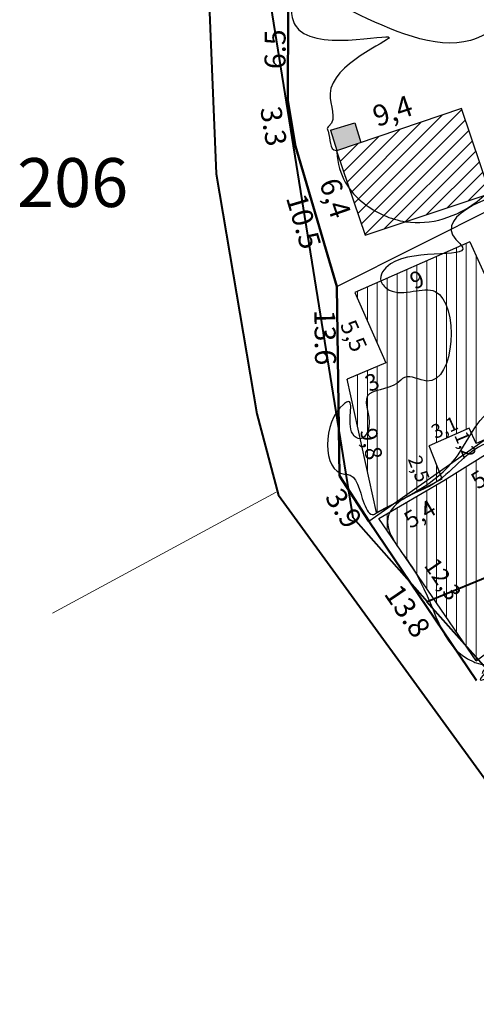
# Model space of a CAD drawing. Units: metres. Extents: x 7065737 to 14134894, y 3881830 to 7765235.
# Drawn here: x 7067109 to 7067142, y 3881968 to 3882039 of the extents above; entities that cross this region are included whole.
import ezdxf
from ezdxf.enums import TextEntityAlignment as Align

# ---------------------------------------------------------------- set-up
doc = ezdxf.new("R2010")
doc.units = ezdxf.units.M
doc.header["$PDMODE"] = 32
doc.header["$PDSIZE"] = -1
for name, color, linetype in [('BUILDING_LINE', 255, 'Continuous'), ('CONTOUR', 255, 'Continuous'), ('DIMENSION', 255, 'Continuous'), ('RESURVEYBRY', 7, 'Continuous'), ('SUBDIVITION_LINE', 255, 'Continuous'), ('TOILET', 220, 'Continuous')]:
    doc.layers.add(name, color=color, linetype=linetype)
doc.layers.add('OUTER BRY', color=1, linetype='Continuous', lineweight=50)
doc.layers.add('SHEETROOF', color=131, linetype='Continuous', lineweight=5)
doc.dimstyles.new('ISO-25', dxfattribs={"dimtxt": 1.5, "dimasz": 2.5, "dimexe": 1.25, "dimexo": 0.625, "dimtad": 1, "dimdec": 1, "dimtxsty": 'Standard', "dimcen": 0, "dimse1": 1, "dimse2": 1, "dimsd1": 1, "dimsd2": 1, "dimadec": 0, "dimazin": 0, "dimtfac": 1, "dimtdec": 1, "dimtmove": 0, "dimatfit": 3, "dimfxl": 1, "dimarcsym": 2})
pattern_1 = [(90, (1468.0862, -313.55546), (-0.70710678, 1e-16), [])]

# ---------------------------------------------------------------- blocks, each defined once
blk = doc.blocks.new('*D96')
at = {"layer": 'Defpoints', "color": 0, "lineweight": 9, "transparency": 16777216}
for p in [(7067144.822, 3881992.374), (7067145.078, 3881992.039), (7067142.957, 3881990.945)]:
    blk.add_point(p, dxfattribs=at)
at = {"layer": 'DIMENSION', "color": 0, "lineweight": 9, "transparency": 16777216, "insert": (7067143.411, 3881992.284), "char_height": 1.5, "attachment_point": 5, "rotation": 37.46005}
blk.add_mtext('{\\H0.66667x;2,3}', dxfattribs=at)
blk = doc.blocks.new('*D460')
at = {"layer": 'Defpoints', "color": 0, "lineweight": 9, "transparency": 16777216}
for p in [(7067141.03, 3882032.495), (7067141.305, 3882032.587), (7067143.083, 3882026.403)]:
    blk.add_point(p, dxfattribs=at)
at = {"layer": 'DIMENSION', "color": 0, "lineweight": 9, "transparency": 16777216, "insert": (7067143.753, 3882030.02), "char_height": 1.5, "attachment_point": 5, "rotation": 288.62378}
blk.add_mtext('6,4', dxfattribs=at)
blk = doc.blocks.new('*D461')
at = {"layer": 'Defpoints', "color": 0, "lineweight": 9, "transparency": 16777216}
for p in [(7067141.03, 3882032.495), (7067132.078, 3882029.469), (7067132.167, 3882029.206)]:
    blk.add_point(p, dxfattribs=at)
at = {"layer": 'DIMENSION', "color": 0, "lineweight": 9, "transparency": 16777216, "insert": (7067136.163, 3882032.14), "char_height": 1.5, "attachment_point": 5, "rotation": 18.67654}
blk.add_mtext('9,4', dxfattribs=at)
blk = doc.blocks.new('*D120')
at = {"layer": 'Defpoints', "color": 0, "lineweight": 9, "transparency": 16777216}
for p in [(7067131.633, 3882029.335), (7067133.697, 3882023.281), (7067131.432, 3882022.509)]:
    blk.add_point(p, dxfattribs=at)
at = {"layer": 'DIMENSION', "color": 0, "lineweight": 9, "transparency": 16777216, "insert": (7067131.82, 3882026.02), "char_height": 1.5, "attachment_point": 5, "rotation": 288.82587}
blk.add_mtext('6,4', dxfattribs=at)
blk = doc.blocks.new('*D462')
at = {"layer": 'Defpoints', "color": 0, "lineweight": 9, "transparency": 16777216}
for p in [(7067141.619, 3882022.955), (7067146.616, 3882011.854), (7067146.094, 3882011.618)]:
    blk.add_point(p, dxfattribs=at)
at = {"layer": 'DIMENSION', "color": 0, "lineweight": 9, "transparency": 16777216, "insert": (7067145.004, 3882017.267), "char_height": 1.5, "attachment_point": 5, "rotation": 294.2344}
blk.add_mtext('{\\H0.8x;12,2}', dxfattribs=at)
blk = doc.blocks.new('*D463')
at = {"layer": 'Defpoints', "color": 0, "lineweight": 9, "transparency": 16777216}
for p in [(7067141.619, 3882022.955), (7067133.402, 3882019.319), (7067134.283, 3882017.328)]:
    blk.add_point(p, dxfattribs=at)
at = {"layer": 'DIMENSION', "color": 0, "lineweight": 9, "transparency": 16777216, "insert": (7067137.846, 3882020.244), "char_height": 1.5, "attachment_point": 5, "rotation": 23.86926}
blk.add_mtext('{\\H0.8x;9}', dxfattribs=at)
blk = doc.blocks.new('*D101')
at = {"layer": 'Defpoints', "color": 0, "lineweight": 9, "transparency": 16777216}
for p in [(7067136.62, 3882012.102), (7067133.726, 3882011.183), (7067133.839, 3882010.917)]:
    blk.add_point(p, dxfattribs=at)
at = {"layer": 'DIMENSION', "color": 0, "lineweight": 9, "transparency": 16777216, "insert": (7067134.637, 3882012.902), "char_height": 1.5, "attachment_point": 5, "rotation": 23.0645}
blk.add_mtext('{\\H0.8x;3}', dxfattribs=at)
blk = doc.blocks.new('*D102')
at = {"layer": 'Defpoints', "color": 0, "lineweight": 9, "transparency": 16777216}
for p in [(7067133.223, 3882019.185), (7067135.449, 3882014.155), (7067133.221, 3882013.169)]:
    blk.add_point(p, dxfattribs=at)
at = {"layer": 'DIMENSION', "color": 0, "lineweight": 9, "transparency": 16777216, "insert": (7067133.32, 3882016.22), "char_height": 1.5, "attachment_point": 5, "rotation": 293.86926}
blk.add_mtext('{\\H0.8x;5,5}', dxfattribs=at)
blk = doc.blocks.new('*D103')
at = {"layer": 'Defpoints', "color": 0, "lineweight": 9, "transparency": 16777216}
for p in [(7067141.917, 3882008.757), (7067138.88, 3882007.926), (7067139.074, 3882007.49)]:
    blk.add_point(p, dxfattribs=at)
at = {"layer": 'DIMENSION', "color": 0, "lineweight": 9, "transparency": 16777216, "insert": (7067139.809, 3882009.663), "char_height": 1.5, "attachment_point": 5, "rotation": 24.02043}
blk.add_mtext('{\\H0.66667x;3,1}', dxfattribs=at)
blk = doc.blocks.new('*D104')
at = {"layer": 'Defpoints', "color": 0, "lineweight": 9, "transparency": 16777216}
for p in [(7067142.355, 3882001.767), (7067142.818, 3882000.66), (7067143.19, 3882000.816)]:
    blk.add_point(p, dxfattribs=at)
at = {"layer": 'DIMENSION', "color": 0, "lineweight": 9, "transparency": 16777216, "insert": (7067141.317, 3882008.424), "char_height": 1.2, "attachment_point": 5, "rotation": 292.697}
blk.add_mtext('{\\H0.83333x;1,2}', dxfattribs=at)
blk = doc.blocks.new('*D710')
at = {"layer": 'Defpoints', "color": 0, "linetype": 'Continuous', "lineweight": 9, "transparency": 16777216}
for p in [(7067158.211, 3882005.232), (7067158.473, 3882004.888), (7067142.083, 3881992.951)]:
    blk.add_point(p, dxfattribs=at)
at = {"layer": 'DIMENSION', "color": 0, "linetype": 'Continuous', "transparency": 16777216, "insert": (7067149.606, 3881999.801), "char_height": 1.2, "attachment_point": 5, "rotation": 37.28821}
blk.add_mtext('20,3', dxfattribs=at)
blk = doc.blocks.new('*D711')
at = {"layer": 'Defpoints', "color": 0, "lineweight": 9}
for p in [(7067134.997, 3882003.053), (7067135.116, 3882003.135), (7067142.083, 3881992.951)]:
    blk.add_point(p, dxfattribs=at)
at = {"layer": 'BUILDING_LINE', "color": 0, "lineweight": 9, "insert": (7067139.574, 3881998.709), "char_height": 1.2, "attachment_point": 5, "rotation": 304.37651}
blk.add_mtext('12,3', dxfattribs=at)
blk = doc.blocks.new('*D712')
at = {"layer": 'Defpoints', "color": 0, "lineweight": 9}
for p in [(7067144.566, 3882008.871), (7067145.942, 3882006.678), (7067139.773, 3882005.864)]:
    blk.add_point(p, dxfattribs=at)
at = {"layer": 'BUILDING_LINE', "color": 0, "lineweight": 9, "insert": (7067142.841, 3882006.297), "char_height": 1.5, "attachment_point": 5, "rotation": 32.10306}
blk.add_mtext('{\\H0.8x;5,7}', dxfattribs=at)
blk = doc.blocks.new('*D713')
at = {"layer": 'Defpoints', "color": 0, "lineweight": 9}
for p in [(7067139.773, 3882005.864), (7067141.045, 3882003.694), (7067135.116, 3882003.135)]:
    blk.add_point(p, dxfattribs=at)
at = {"layer": 'BUILDING_LINE', "color": 0, "lineweight": 9, "insert": (7067138.046, 3882003.472), "char_height": 1.5, "attachment_point": 5, "rotation": 30.37028}
blk.add_mtext('{\\H0.8x;5,4}', dxfattribs=at)
blk = doc.blocks.new('*D722')
at = {"layer": 'Defpoints', "color": 0, "lineweight": 9}
for p in [(7067138.726, 3882008.351), (7067136.395, 3882007.454), (7067139.641, 3882005.972)]:
    blk.add_point(p, dxfattribs=at)
at = {"layer": 'BUILDING_LINE', "color": 0, "lineweight": 9, "insert": (7067137.98, 3882006.698), "char_height": 1.5, "attachment_point": 5, "rotation": 291.03751}
blk.add_mtext('{\\H0.66667x;2,5}', dxfattribs=at)
blk = doc.blocks.new('*D723')
at = {"layer": 'Defpoints', "color": 0, "lineweight": 9}
for p in [(7067132.846, 3882013.105), (7067132.245, 3882012.973), (7067134.939, 3882003.561)]:
    blk.add_point(p, dxfattribs=at)
at = {"layer": 'BUILDING_LINE', "color": 0, "lineweight": 9, "insert": (7067134.585, 3882008.484), "char_height": 1.5, "attachment_point": 5, "rotation": 282.36916}
blk.add_mtext('{\\H0.8x;9,8}', dxfattribs=at)

msp = doc.modelspace()

# ---------------------------------------------------------------- hatches: boundary and pattern name
at = {"layer": 'SHEETROOF', "lineweight": 5}
h = msp.add_hatch(dxfattribs=at)
h.set_pattern_fill('JIS_WOOD', color=256, style=0)
h.set_pattern_definition([(45, (1468.0862, -313.55546), (-0.49999999916, 0.49999999916), [])])
h.paths.add_polyline_path([(7067141.03, 3882032.495), (7067132.078, 3882029.469), (7067134.142, 3882023.415), (7067143.083, 3882026.403)])
h = msp.add_hatch(dxfattribs=at)
h.set_pattern_fill('JIS_WOOD', color=256, angle=45, style=0)
h.set_pattern_definition(pattern_1)
edge = h.paths.add_edge_path()
edge.add_line((7067141.619, 3882022.955), (7067133.402, 3882019.319))
edge.add_line((7067141.619, 3882022.955), (7067146.616, 3882011.854))
edge.add_line((7067146.616, 3882011.854), (7067143.828, 3882010.624))
edge.add_line((7067143.828, 3882010.624), (7067144.291, 3882009.517))
edge.add_line((7067144.367, 3882009.52), (7067142.078, 3882008.505))
edge.add_line((7067142.078, 3882008.505), (7067141.569, 3882009.618))
edge.add_line((7067141.569, 3882009.618), (7067138.726, 3882008.351))
edge.add_line((7067139.641, 3882005.972), (7067138.726, 3882008.351))
edge.add_line((7067134.939, 3882003.561), (7067139.641, 3882005.972))
edge.add_line((7067134.939, 3882003.561), (7067132.846, 3882013.105))
edge.add_line((7067135.628, 3882014.289), (7067132.846, 3882013.105))
edge.add_line((7067133.402, 3882019.319), (7067135.628, 3882014.289))
h = msp.add_hatch(dxfattribs=at)
h.set_pattern_fill('JIS_WOOD', color=256, angle=45, style=0)
h.set_pattern_definition(pattern_1)
h.paths.add_polyline_path([(7067142.083, 3881992.951), (7067135.116, 3882003.135), (7067139.773, 3882005.864), (7067144.566, 3882008.871), (7067145.497, 3882007.407), (7067153.407, 3882012.624), (7067157.74, 3882005.945), (7067158.211, 3882005.232)])
at = {"layer": 'TOILET', "lineweight": 5}
msp.add_hatch(color=256, dxfattribs=at).paths.add_polyline_path([(7067133.403, 3882031.466), (7067131.657, 3882030.934), (7067132.102, 3882029.477), (7067133.831, 3882030.061)])

# ---------------------------------------------------------------- linework, layer by layer
at = {"layer": 'BUILDING_LINE', "color": 9, "linetype": 'Continuous'}
for p, q in [((7067141.03, 3882032.495, -44.816), (7067132.078, 3882029.469, -44.816)), ((7067143.083, 3882026.403, -44.816), (7067141.03, 3882032.495, -44.816)), ((7067131.657, 3882030.934, -44.816), (7067133.403, 3882031.466, -44.816)), ((7067133.403, 3882031.466, -44.816), (7067133.831, 3882030.061, -44.816)), ((7067131.657, 3882030.934, -44.816), (7067132.102, 3882029.477, -44.816)), ((7067132.078, 3882029.469, -44.816), (7067134.142, 3882023.415, -44.816)), ((7067134.142, 3882023.415, -44.816), (7067143.083, 3882026.403, -44.816)), ((7067141.619, 3882022.955, -44.816), (7067133.402, 3882019.319, -44.816)), ((7067141.619, 3882022.955, -44.816), (7067146.616, 3882011.854, -44.816)), ((7067133.402, 3882019.319, -44.816), (7067135.628, 3882014.289, -44.816)), ((7067135.628, 3882014.289, -44.816), (7067132.846, 3882013.105, -44.816)), ((7067134.939, 3882003.561, -44.816), (7067132.846, 3882013.105, -44.816)), ((7067141.569, 3882009.618, -44.816), (7067138.726, 3882008.351, -44.816)), ((7067142.078, 3882008.505, -44.816), (7067141.569, 3882009.618, -44.816)), ((7067139.773, 3882005.864, -44.816), (7067144.566, 3882008.871, -44.816)), ((7067144.367, 3882009.52, -44.816), (7067142.078, 3882008.505, -44.816)), ((7067139.641, 3882005.972, -44.816), (7067138.726, 3882008.351, -44.816)), ((7067134.939, 3882003.561, -44.816), (7067139.641, 3882005.972, -44.816)), ((7067135.116, 3882003.135, -44.816), (7067139.773, 3882005.864, -44.816)), ((7067142.083, 3881992.951, -44.816), (7067158.211, 3882005.232, -44.816)), ((7067142.083, 3881992.951, -44.816), (7067135.116, 3882003.135, -44.816))]:
    msp.add_line(p, q, dxfattribs=at)
at = {"layer": 'BUILDING_LINE', "color": 7, "lineweight": 9, "true_color": 0xffffff}
msp.add_line((7067127.775, 3882005.019, -44.816), (7067111.776, 3881996.367, -44.816), dxfattribs=at)
at = {"layer": 'CONTOUR', "color": 30, "linetype": 'Continuous', "start_tangent": (-0.610251, -0.792208), "end_tangent": (0.937662, -0.347547)}
msp.add_spline([(7067183.827, 3882107.151, -44.816), (7067166.622, 3882084.816, -44.816), (7067156.643, 3882076.373, -44.816), (7067149.998, 3882078.916, -44.816), (7067149.249, 3882076.149, -44.816), (7067147.077, 3882071.524, -44.816), (7067146.577, 3882069.864, -44.816), (7067145.613, 3882068.13, -44.816), (7067144.481, 3882066.755, -44.816), (7067143.972, 3882065.973, -44.816), (7067147.45, 3882065.044, -44.816), (7067147.91, 3882064.175, -44.816), (7067146.982, 3882063.318, -44.816), (7067142.373, 3882063.679, -44.816), (7067141.792, 3882062.979, -44.816), (7067147.458, 3882057.75, -44.816), (7067143.575, 3882052.828, -44.816), (7067135.848, 3882057.356, -44.816), (7067134.993, 3882056.535, -44.816), (7067134.347, 3882055.358, -44.816), (7067129.596, 3882046.578, -44.816), (7067129.217, 3882042.785, -44.816), (7067129.114, 3882041.743, -44.816), (7067131.212, 3882039.927, -44.816), (7067141.928, 3882042.538, -44.816), (7067144.352, 3882040.256, -44.816), (7067141.686, 3882037.369, -44.816), (7067128.855, 3882039.564, -44.816), (7067129.134, 3882038.45, -44.816), (7067135.853, 3882037.572, -44.816), (7067131.628, 3882033.561, -44.816), (7067131.545, 3882031.223, -44.816), (7067131.434, 3882031.109, -44.816), (7067131.486, 3882030.857, -44.816), (7067132.054, 3882029.474, -44.816), (7067132.077, 3882029.47, -44.816), (7067132.107, 3882029.387, -44.816), (7067134.038, 3882025.706, -44.816), (7067137.042, 3882024.385, -44.816), (7067142.15, 3882025.838, -44.816), (7067147.864, 3882029.649, -44.816), (7067149.748, 3882028.946, -44.816), (7067149.499, 3882028.074, -44.816), (7067146.589, 3882027.022, -44.816), (7067140.62, 3882023.106, -44.816), (7067140.981, 3882022.741, -44.816), (7067135.953, 3882021.363, -44.816), (7067135.265, 3882020.144, -44.816), (7067135.866, 3882019.496, -44.816), (7067139.155, 3882019.391, -44.816), (7067138.549, 3882012.984, -44.816), (7067136.961, 3882013.242, -44.816), (7067136.399, 3882012.812, -44.816), (7067134.31, 3882011.922, -44.816), (7067134.305, 3882009.326, -44.816), (7067133.78, 3882008.847, -44.816), (7067133.246, 3882009.196, -44.816), (7067132.869, 3882011.498, -44.816), (7067132.577, 3882011.314, -44.816), (7067132.665, 3882006.316, -44.816), (7067132.797, 3882006.307, -44.816), (7067134.07, 3882004.199, -44.816), (7067134.75, 3882003.436, -44.816), (7067134.885, 3882003.5, -44.816), (7067140.571, 3882007.416, -44.816), (7067144.525, 3882011.543, -44.816), (7067146.204, 3882011.26, -44.816), (7067146.064, 3882010.176, -44.816), (7067142.791, 3882008.522, -44.816), (7067138.91, 3882005.551, -44.816), (7067135.954, 3882003.661, -44.816), (7067135.923, 3882003.608, -44.816), (7067137.498, 3881999.654, -44.816), (7067141.902, 3881992.877, -44.816), (7067142.085, 3881992.808, -44.816), (7067149.815, 3882001.395, -44.816), (7067153.203, 3882000.979, -44.816), (7067153.097, 3881999.315, -44.816), (7067148.373, 3881998.055, -44.816), (7067148.278, 3881996.38, -44.816), (7067150.155, 3881996.188, -44.816), (7067152.347, 3882001.266, -44.816), (7067154.257, 3882001.032, -44.816), (7067154.17, 3882000.297, -44.816), (7067151.972, 3881999.225, -44.816), (7067147.273, 3881994.986, -44.816), (7067145.659, 3881993.803, -44.816), (7067142.389, 3881991.689, -44.816), (7067142.385, 3881991.683, -44.816), (7067143.773, 3881991.897, -44.816), (7067143.983, 3881991.285, -44.816), (7067146.642, 3881986.795, -44.816), (7067148.454, 3881985.378, -44.816), (7067149.705, 3881986.189, -44.816), (7067149.765, 3881986.191, -44.816), (7067150.301, 3881984.428, -44.816), (7067150.149, 3881983.495, -44.816), (7067150.148, 3881983.447, -44.816), (7067150.156, 3881982.59, -44.816), (7067150.553, 3881982.87, -44.816), (7067151.494, 3881983.91, -44.816), (7067154.183, 3881986.325, -44.816), (7067155.216, 3881986.105, -44.816), (7067155.115, 3881985.306, -44.816), (7067152.703, 3881983.979, -44.816), (7067152.701, 3881983.956, -44.816), (7067152.166, 3881983.681, -44.816), (7067152.146, 3881983.502, -44.816), (7067152.895, 3881983.402, -44.816), (7067154.545, 3881985.299, -44.816), (7067154.368, 3881983.41, -44.816), (7067154.258, 3881981.655, -44.816), (7067155.142, 3881980.938, -44.816), (7067155.435, 3881980.392, -44.816), (7067155.811, 3881979.461, -44.816), (7067155.841, 3881979.303, -44.816), (7067156.167, 3881978.047, -44.816), (7067157.625, 3881970.921, -44.816), (7067161.023, 3881965.005, -44.816), (7067161.04, 3881964.555, -44.816), (7067161.183, 3881964.591, -44.816), (7067162.794, 3881962.996, -44.816), (7067164.479, 3881961.201, -44.816), (7067164.655, 3881960.73, -44.816), (7067167.689, 3881957.32, -44.816), (7067174.241, 3881950.463, -44.816), (7067175.837, 3881947.21, -44.816), (7067176.031, 3881946.811, -44.816), (7067176.465, 3881946.468, -44.816), (7067177.963, 3881945.938, -44.816), (7067179.01, 3881943.725, -44.816), (7067178.92, 3881943.491, -44.816), (7067178.641, 3881942.908, -44.816), (7067178.815, 3881942.65, -44.816), (7067179.092, 3881941.901, -44.816), (7067181.393, 3881939.633, -44.816), (7067189.086, 3881931.986, -44.816), (7067189.456, 3881932.05, -44.816), (7067191.612, 3881934.15, -44.816), (7067192.477, 3881934.007, -44.816), (7067192.434, 3881933.415, -44.816), (7067190.709, 3881932.332, -44.816), (7067190.129, 3881931.796, -44.816), (7067190.357, 3881930.972, -44.816), (7067197.194, 3881924.582, -44.816), (7067197.37, 3881924.413, -44.816), (7067197.427, 3881924.376, -44.816), (7067199.16, 3881922.807, -44.816), (7067199.17, 3881922.754, -44.816), (7067199.719, 3881922.133, -44.816), (7067199.764, 3881922.231, -44.816), (7067199.994, 3881922.248, -44.816), (7067200.175, 3881922.433, -44.816), (7067200.252, 3881922.418, -44.816), (7067200.243, 3881922.371, -44.816), (7067200.098, 3881922.313, -44.816), (7067199.899, 3881922.085, -44.816), (7067200.665, 3881921.255, -44.816), (7067212.063, 3881909.745, -44.816), (7067213.733, 3881907.963, -44.816), (7067214.497, 3881908.309, -44.816), (7067214.819, 3881908.283, -44.816), (7067215.998, 3881907.846, -44.816)], degree=3, dxfattribs=at)
at = {"layer": 'OUTER BRY', "linetype": 'Continuous', "lineweight": 50}
for p, q in [((7067128.634, 3882039.573, -44.816), (7067128.603, 3882033.076, -44.816)), ((7067128.603, 3882033.076, -44.816), (7067129.146, 3882029.802, -44.816)), ((7067129.146, 3882029.802, -44.816), (7067132.107, 3882019.755, -44.816)), ((7067132.107, 3882019.755, -44.816), (7067132.3, 3882006.2, -44.816)), ((7067132.3, 3882006.2, -44.816), (7067134.401, 3882002.955, -44.816)), ((7067134.401, 3882002.955, -44.816), (7067142.094, 3881991.545, -44.816))]:
    msp.add_line(p, q, dxfattribs=at)
at = {"layer": 'RESURVEYBRY', "color": 0, "linetype": 'Continuous', "lineweight": 40}
for p, q in [((7067122.72, 3882046.349, -10044.815), (7067123.483, 3882027.814, -10044.815)), ((7067133.269, 3882003.18, -10044.815), (7067126.914, 3882042.894, -10044.815)), ((7067138.572, 3881997.19, -10044.815), (7067241.99, 3882039.993, -10044.815)), ((7067123.483, 3882027.814, -10044.815), (7067126.379, 3882010.642, -10044.815)), ((7067126.379, 3882010.642, -10044.815), (7067127.932, 3882004.792, -10044.815)), ((7067162.918, 3881956.673, -10044.815), (7067127.932, 3882004.792, -10044.815)), ((7067133.269, 3882003.18, -10044.815), (7067138.572, 3881997.19, -10044.815)), ((7067148.911, 3881985.508, -10044.815), (7067138.548, 3881997.169, -10044.815))]:
    msp.add_line(p, q, dxfattribs=at)
at = {"layer": 'SUBDIVITION_LINE', "color": 12, "linetype": 'Continuous'}
for p, q in [((7067132.107, 3882019.755, -44.816), (7067160.683, 3882034.095, -44.816)), ((7067134.401, 3882002.955, -44.816), (7067163.339, 3882023.317, -44.816))]:
    msp.add_line(p, q, dxfattribs=at)

# ---------------------------------------------------------------- texts
at = {"layer": 'BUILDING_LINE', "color": 7, "lineweight": 9, "insert": (7067109.234, 3882028.94, -44.816), "char_height": 3.5, "attachment_point": 1}
msp.add_mtext_dynamic_manual_height_columns('{\\fYu Gothic Medium|b0|i0|c0|p34;206}', width=14.56747, gutter_width=1.393, heights=[0], dxfattribs=at)
at = {"layer": 'DIMENSION', "color": 7, "linetype": 'Continuous'}
msp.add_text('6.5', height=1.5, rotation=89.72662, dxfattribs=at).set_placement((7067128.445, 3882036.731, -44.816), align=Align.CENTER)
for s, rotation, p in [('3.3', 279.41691, (7067128.332, 3882031.349, -44.816)), ('10.5', 286.42103, (7067130.461, 3882024.623, -44.816)), ('13.6', 270.81574, (7067132.03, 3882016.111, -44.816)), ('3.9', 302.92135, (7067133.237, 3882004.278, -44.816)), ('13.8', 303.98915, (7067137.792, 3881996.942, -44.816))]:
    msp.add_text(s, height=1.5, rotation=rotation, dxfattribs=at).set_placement(p, align=Align.TOP_CENTER)

# ---------------------------------------------------------------- dimensions: what is measured, and where the dimension line sits
at = {"layer": 'BUILDING_LINE', "color": 7, "lineweight": 9}
for p1, p2, distance, picture, middle in [((7067134.939, 3882003.561, -44.816), (7067132.846, 3882013.105, -44.816), 0.616, '*D723', (7067134.585, 3882008.484, -44.816)), ((7067139.773, 3882005.864, -44.816), (7067144.566, 3882008.871, -44.816), -2.589, '*D712', (7067142.841, 3882006.297, -44.816)), ((7067135.116, 3882003.135, -44.816), (7067139.773, 3882005.864, -44.816), -2.515, '*D713', (7067138.046, 3882003.472, -44.816))]:
    dim = msp.add_aligned_dim(p1=p1, p2=p2, distance=distance, text='{\\H0.8x;<>}', dimstyle='ISO-25', dxfattribs=at)
    dim.commit()
    dim.dimension.update_dxf_attribs({"geometry": picture, "text_midpoint": middle})
dim = msp.add_linear_dim(base=(7067136.395, 3882007.454, -44.816), p1=(7067139.641, 3882005.972, -44.816), p2=(7067138.726, 3882008.351, -44.816), angle=111.03751, text='{\\H0.66667x;<>}', dimstyle='ISO-25', dxfattribs=at)
dim.commit()
dim.dimension.update_dxf_attribs({"geometry": '*D722', "text_midpoint": (7067136.852, 3882006.264, -44.816), "dimtype": 161})
dim = msp.add_aligned_dim(p1=(7067142.083, 3881992.951, -44.816), p2=(7067135.116, 3882003.135, -44.816), distance=0.145, dimstyle='ISO-25', override={"dimtxt": 1.2}, dxfattribs=at)
dim.commit()
dim.dimension.update_dxf_attribs({"geometry": '*D711', "text_midpoint": (7067139.574, 3881998.709, -44.816)})
at = {"layer": 'DIMENSION', "lineweight": 9}
for p1, p2, distance, picture, middle in [((7067141.03, 3882032.495, -44.816), (7067132.078, 3882029.469, -44.816), 0.277, '*D461', (7067136.163, 3882032.14, -44.816)), ((7067143.083, 3882026.403, -44.816), (7067141.03, 3882032.495, -44.816), -0.29, '*D460', (7067143.753, 3882030.02, -44.816)), ((7067131.633, 3882029.335, -44.816), (7067133.697, 3882023.281, -44.816), -2.393, '*D120', (7067131.82, 3882026.02, -44.816))]:
    dim = msp.add_aligned_dim(p1=p1, p2=p2, distance=distance, dimstyle='ISO-25', dxfattribs=at)
    dim.commit()
    dim.dimension.update_dxf_attribs({"geometry": picture, "text_midpoint": middle})
for base, p1, p2, angle, text, picture, middle in [((7067134.283, 3882017.328, -44.816), (7067141.619, 3882022.955, -44.816), (7067133.402, 3882019.319, -44.816), 203.86926, '{\\H0.8x;<>}', '*D463', (7067138.342, 3882019.124, -44.816)), ((7067146.094, 3882011.618, -44.816), (7067141.619, 3882022.955, -44.816), (7067146.616, 3882011.854, -44.816), 294.2344, '{\\H0.8x;<>}', '*D462', (7067143.796, 3882016.723, -44.816)), ((7067145.078, 3881992.039, -44.816), (7067142.957, 3881990.945, -44.816), (7067144.822, 3881992.374, -44.816), 37.46005, '{\\H0.66667x;<>}', '*D96', (7067144.146, 3881991.325, -44.816))]:
    dim = msp.add_linear_dim(base=base, p1=p1, p2=p2, angle=angle, text=text, dimstyle='ISO-25', dxfattribs=at)
    dim.commit()
    dim.dimension.update_dxf_attribs({"geometry": picture, "text_midpoint": middle, "dimtype": 161})
for p1, p2, distance, text, picture, middle in [((7067133.223, 3882019.185, -44.816), (7067135.449, 3882014.155, -44.816), -2.437, '{\\H0.8x;<>}', '*D102', (7067133.32, 3882016.22, -44.816)), ((7067136.62, 3882012.102, -44.816), (7067133.839, 3882010.917, -44.816), -0.289, '{\\H0.8x;<>}', '*D101', (7067134.637, 3882012.902, -44.816)), ((7067141.917, 3882008.757, -44.816), (7067139.074, 3882007.49, -44.816), -0.478, '{\\H0.66667x;<>}', '*D103', (7067139.809, 3882009.663, -44.816))]:
    dim = msp.add_aligned_dim(p1=p1, p2=p2, distance=distance, text=text, dimstyle='ISO-25', dxfattribs=at)
    dim.commit()
    dim.dimension.update_dxf_attribs({"geometry": picture, "text_midpoint": middle})
dim = msp.add_aligned_dim(p1=(7067142.355, 3882001.767, -44.816), p2=(7067142.818, 3882000.66, -44.816), distance=0.403, text='{\\H0.83333x;<>}', dimstyle='ISO-25', override={"dimtxt": 1.2}, dxfattribs=at)
dim.commit()
dim.dimension.update_dxf_attribs({"geometry": '*D104', "text_midpoint": (7067141.317, 3882008.424, -44.816)})
at = {"layer": 'DIMENSION', "color": 7, "linetype": 'Continuous'}
dim = msp.add_aligned_dim(p1=(7067142.083, 3881992.951, -44.816), p2=(7067158.211, 3882005.232, -44.816), distance=-0.432, dimstyle='ISO-25', override={"dimtxt": 1.2}, dxfattribs=at)
dim.commit()
dim.dimension.update_dxf_attribs({"geometry": '*D710', "text_midpoint": (7067149.606, 3881999.801, -44.816)})

doc.saveas('drawing.dxf')
